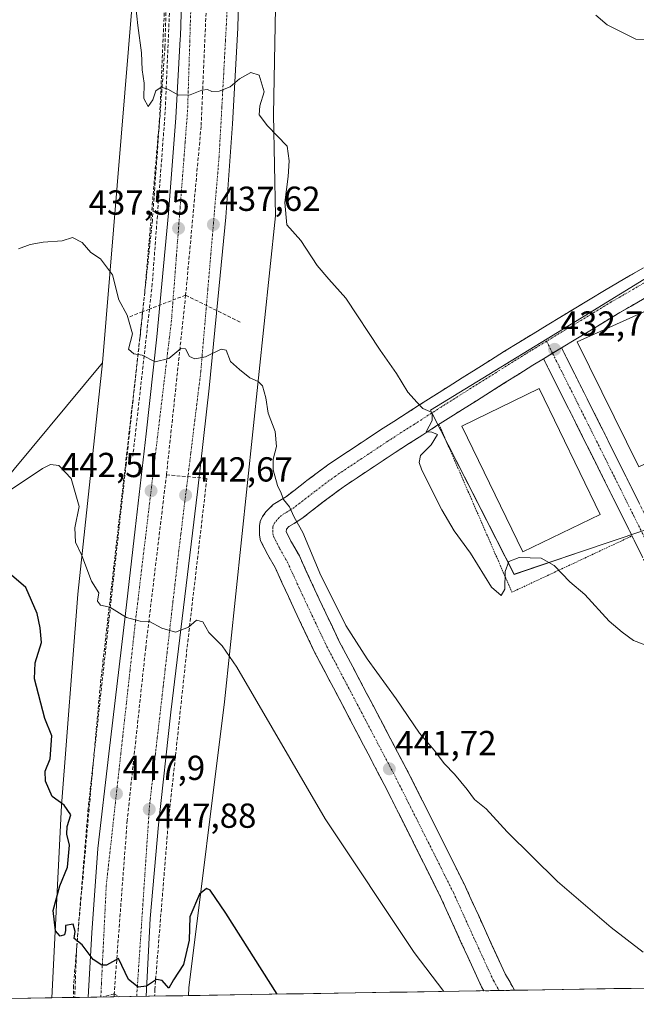
# Model space of a CAD drawing. Units: metres. Extents: x 610699 to 614156, y 4738574 to 4740945.
# Drawn here: x 611746 to 611924, y 4738589 to 4738873 of the extents above; entities that cross this region are included whole.
import ezdxf
from ezdxf.enums import TextEntityAlignment as Align

# ---------------------------------------------------------------- set-up
doc = ezdxf.new("R2010")
doc.units = ezdxf.units.M
doc.header["$MEASUREMENT"] = 0
for name, pattern in [('TRAZO_Y_PUNTO', [1, 0.5, -0.25, 0, -0.25]), ('TRAZOS', [0.75, 0.5, -0.25]), ('TRAZOSX2', [1.5, 1, -0.5])]:
    doc.linetypes.add(name, pattern=pattern)
for name, color, linetype, lineweight in [('Alambrada', 19, 'TRAZOS', 0), ('Camino', 19, 'TRAZOSX2', 0), ('Camino Cxs', 19, 'Continuous', 0), ('Camino eje', 19, 'TRAZO_Y_PUNTO', 0), ('Carátula', 7, 'Continuous', 5), ('Conducción de agua lineal', 5, 'TRAZOSX2', 0), ('Cultivos herbáceos CxS', 92, 'Continuous', 0), ('Curva de nivel maestra', 36, 'Continuous', 30), ('Curva de nivel normal', 36, 'Continuous', 0), ('Edificación ligera', 1, 'Continuous', 0), ('Edificación ligera Cxs', 1, 'Continuous', 0), ('Elemento construido', 1, 'Continuous', 0), ('Municipio CxS', 142, 'Continuous', 0), ('Núcleo urbano CxS', 19, 'Continuous', 0), ('Pastizal CxS', 92, 'Continuous', 0), ('Punto de cota en terreno', 7, 'Continuous', 0), ('Rótulo de punto de cota en terreno', 19, 'Continuous', 0), ('Vía urbana eje', 5, 'TRAZO_Y_PUNTO', 0)]:
    doc.layers.add(name, color=color, linetype=linetype, lineweight=lineweight)
doc.styles.add('Arial', font='txt', dxfattribs={"height": 0.2})

# ---------------------------------------------------------------- blocks, each defined once
blk = doc.blocks.new('*U155')
at = {"layer": 'Cultivos herbáceos CxS', "color": 92, "linetype": 'Continuous', "lineweight": 0}
for points in [[(611959.16, 4738818.49, 430.63), (611905.97, 4738785.88, 432.11), (611864.12, 4738760.23, 434.57), (611864.4, 4738759.69, 434.52), (611888.25, 4738712.93, 435.75), (611907.74, 4738719.52, 434.42), (611925.4, 4738725.49, 433.63)], [(611932.57, 4738593.71, 440.47), (611794.32, 4738591.46, 451.48), (611794.32, 4738591.46, 451.48), (611794.45, 4738593.67, 451.47), (611804.75, 4738676.15, 445.95), (611819.48, 4738816.27, 434.88), (611818.9, 4738845.57, 434.07), (611820.63, 4738938.08, 429.12)]]:
    blk.add_polyline3d(points, dxfattribs=at)
blk = doc.blocks.new('*U190')
at = {"layer": 'Curva de nivel normal', "color": 36, "linetype": 'Continuous', "lineweight": 0}
blk.add_polyline3d([(611868.05, 4738592.66, 445), (611859.43, 4738603.92, 445), (611833.76, 4738642.45, 445), (611808.25, 4738686.14, 445), (611804.08, 4738692.27, 445), (611800.2, 4738696.16, 445), (611798.46, 4738699.25, 445), (611796.67, 4738699.69, 445), (611794.31, 4738697.74, 445), (611790.58, 4738696.25, 445), (611786.66, 4738697.42, 445), (611783.05, 4738699.3, 445), (611780.37, 4738699.39, 445), (611776.49, 4738700.5, 445), (611771.66, 4738703.43, 445), (611768.92, 4738704.03, 445), (611768.11, 4738705.15, 445), (611768.43, 4738707.57, 445), (611766.33, 4738710.92, 445), (611763.55, 4738718.4, 445), (611761.73, 4738722.16, 445), (611761.52, 4738726.32, 445), (611762.75, 4738732.5, 445), (611760.51, 4738740.6, 445), (611756.95, 4738744.35, 445), (611754.49, 4738744.6, 445), (611752.17, 4738743.44, 445), (611741.11, 4738736.04, 445)], dxfattribs=at)
blk = doc.blocks.new('*U200')
at = {"layer": 'Curva de nivel normal', "color": 36, "linetype": 'Continuous', "lineweight": 0}
blk.add_polyline3d([(611745.3, 4738806.83, 440), (611748.63, 4738808.08, 440), (611752.41, 4738808.76, 440), (611757.86, 4738809.08, 440), (611760.85, 4738810.04, 440), (611763.65, 4738808.58, 440), (611766.18, 4738805.76, 440), (611768.96, 4738803.95, 440), (611772.39, 4738799.31, 440), (611774.25, 4738792.1, 440), (611776.61, 4738787.68, 440), (611778.13, 4738782.32, 440), (611777.02, 4738777.88, 440), (611778.58, 4738776.5, 440), (611781, 4738776.13, 440), (611784.67, 4738774.24, 440), (611788.67, 4738775.21, 440), (611792.12, 4738778.06, 440), (611793.48, 4738778, 440), (611794.66, 4738775.71, 440), (611796.13, 4738775.04, 440), (611799.2, 4738775.68, 440), (611803.76, 4738777.9, 440), (611805.24, 4738777.57, 440), (611806.43, 4738774.27, 440), (611809.09, 4738771.97, 440), (611812.02, 4738769.61, 440), (611814.42, 4738768.58, 440), (611815.73, 4738767.26, 440), (611816.63, 4738763.78, 440), (611817.33, 4738759.45, 440), (611819.3, 4738754.11, 440), (611819.77, 4738749.78, 440), (611818.76, 4738746.1, 440), (611818.79, 4738743.04, 440), (611819.99, 4738738.53, 440), (611821.08, 4738736.3, 440), (611821.75, 4738734.53, 440), (611823.43, 4738732.42, 440), (611824.83, 4738729.4, 440), (611827.31, 4738725.01, 440), (611832.48, 4738712.59, 440), (611837.35, 4738703.07, 440), (611839.71, 4738698.22, 440), (611845.91, 4738688.55, 440), (611854.28, 4738677.05, 440), (611860.99, 4738667.1, 440), (611865.21, 4738662.25, 440), (611868.21, 4738658.24, 440), (611871.09, 4738655.26, 440), (611874.74, 4738650.87, 440), (611876.83, 4738648.01, 440), (611880.17, 4738645.34, 440), (611886.27, 4738638.72, 440), (611900.83, 4738624.36, 440), (611916.29, 4738611.06, 440), (611925.56, 4738604.02, 440)], dxfattribs=at)
blk = doc.blocks.new('*U201')
at = {"layer": 'Curva de nivel normal', "color": 36, "linetype": 'Continuous', "lineweight": 0}
blk.add_polyline3d([(611777.38, 4738892.86, 435), (611779.7, 4738871.19, 435), (611780.78, 4738863.32, 435), (611781.01, 4738858.39, 435), (611781.53, 4738854.57, 435), (611781.48, 4738850.15, 435), (611782.66, 4738847.84, 435), (611784.01, 4738849.77, 435), (611784.89, 4738852.31, 435), (611786.46, 4738853.37, 435), (611788.38, 4738852.82, 435), (611791.44, 4738851.08, 435), (611794.8, 4738851.22, 435), (611798.19, 4738852.54, 435), (611799.78, 4738852.74, 435), (611801.02, 4738852.13, 435), (611803.18, 4738852.22, 435), (611806.37, 4738853.55, 435), (611809, 4738855.77, 435), (611812.34, 4738857.67, 435), (611814.71, 4738856.84, 435), (611816.14, 4738852.11, 435), (611814.93, 4738848.06, 435), (611814.68, 4738845.47, 435), (611817.12, 4738842.27, 435), (611822.78, 4738836.4, 435), (611823.35, 4738832.17, 435), (611823.1, 4738827.69, 435), (611822.1, 4738820.11, 435), (611822.68, 4738813.68, 435), (611826.74, 4738809.19, 435), (611831.49, 4738802.02, 435), (611834.83, 4738798.05, 435), (611839.72, 4738792.59, 435), (611849.67, 4738777.55, 435), (611854.37, 4738770.81, 435), (611857.58, 4738765.46, 435), (611860.29, 4738762.5, 435), (611861.97, 4738760.74, 435), (611864.68, 4738759.58, 435), (611864.6, 4738757.32, 435), (611862.89, 4738754, 435), (611864.58, 4738753.95, 435), (611866.14, 4738753.28, 435), (611864.37, 4738750.32, 435), (611861.27, 4738747.21, 435), (611860.84, 4738745.18, 435), (611861.68, 4738742.98, 435), (611867.44, 4738731.55, 435), (611871.03, 4738725.48, 435), (611875.67, 4738719, 435), (611881.75, 4738709.22, 435), (611884.55, 4738706.81, 435), (611885.63, 4738708.69, 435), (611885.71, 4738713.78, 435), (611886.79, 4738716.64, 435), (611889.74, 4738717.78, 435), (611896.07, 4738717.58, 435), (611899.82, 4738715.52, 435), (611904.35, 4738710.79, 435), (611908.65, 4738707.09, 435), (611915.68, 4738699.46, 435), (611919.44, 4738696.22, 435), (611922.74, 4738693.86, 435), (611927.54, 4738691.99, 435)], dxfattribs=at)
blk = doc.blocks.new('5PATER')
at = {"layer": 'Carátula', "linetype": 'Continuous', "lineweight": 5}
h = blk.add_hatch(color=250, dxfattribs=at)
edge = h.paths.add_edge_path()
edge.add_ellipse((0, 0.01), major_axis=(-1.33, -1.34), ratio=0.999422, start_angle=0, end_angle=360)

msp = doc.modelspace()

# ---------------------------------------------------------------- linework, layer by layer
at = {"layer": 'Alambrada', "color": 19, "linetype": 'TRAZOS', "lineweight": 0}
msp.add_polyline3d([(611866.6001, 4738756.1701, 434.7777), (611887.6501, 4738707.7701, 435.2336), (611922.3001, 4738724.0101, 433.7814)], dxfattribs=at)
at = {"layer": 'Camino', "color": 19, "linetype": 'TRAZOSX2', "lineweight": 0}
for points in [[(611879.54065, 4738592.84915), (611878.8801, 4738593.9901), (611873.0401, 4738606.7101), (611867.2601, 4738619.4801), (611859.0601, 4738635.9101), (611850.8001, 4738652.3101), (611840.8301, 4738671.3101), (611830.8201, 4738690.3001), (611825.0301, 4738702.4601), (611819.4101, 4738714.7001), (611817.2201, 4738718.5601), (611815.1201, 4738722.6301), (611814.8201, 4738724.2701), (611814.8201, 4738725.9001), (611814.8301, 4738727.0301), (611815.0101, 4738728.1501), (611815.7001, 4738729.6201), (611816.6901, 4738730.9101), (611817.6801, 4738732.0301), (611818.7901, 4738733.0201), (611820.7001, 4738734.2101), (611822.6001, 4738735.3901), (611828.5001, 4738739.9701), (611834.4801, 4738744.4401), (611849.7001, 4738754.5601), (611865.1401, 4738764.4401), (611889.6101, 4738779.8201), (611914.3401, 4738794.7901), (611933.0901, 4738805.7001)], [(611947.1901, 4738804.9301), (611936.9901, 4738798.9901), (611918.3001, 4738788.1301), (611901.9701, 4738778.2401)], [(611901.9701, 4738778.2401), (611909.3701, 4738763.5101), (611920.0901, 4738742.0501), (611930.8101, 4738720.4901), (611937.7601, 4738705.3401), (611944.7701, 4738690.4901), (611955.8901, 4738669.3201), (611967.0901, 4738648.0401), (611972.1801, 4738638.2801), (611977.3001, 4738628.5801), (611980.2501, 4738623.0801)], [(611896.7801, 4738775.0901), (611893.6801, 4738773.2201), (611869.2901, 4738757.8901), (611853.9401, 4738748.0601), (611838.9501, 4738738.1001), (611833.2001, 4738733.8001), (611827.0301, 4738729.0101), (611824.7901, 4738727.6201), (611823.3201, 4738726.6751), (611822.6301, 4738725.9201), (611822.5301, 4738725.1801), (611824.0401, 4738722.2501), (611826.3201, 4738718.2301), (611832.0501, 4738705.7401), (611837.7501, 4738693.7701), (611847.6901, 4738674.9201), (611857.7001, 4738655.8601), (611865.9901, 4738639.3801), (611874.2701, 4738622.8101), (611880.1001, 4738609.9301), (611885.7701, 4738597.5601), (611888.4201, 4738593.0001), (611888.42388, 4738592.99358)], [(611974.9601, 4738620.1101), (611971.9501, 4738625.7401), (611966.8201, 4738635.4701), (611961.7301, 4738645.2201), (611950.5301, 4738666.5001), (611939.3501, 4738687.7801), (611932.2701, 4738702.7901), (611925.3501, 4738717.8801), (611914.6701, 4738739.3501), (611903.9601, 4738760.7901), (611898.6201, 4738771.4201), (611896.7801, 4738775.0901)], [(611883.98312, 4738592.92114), (611879.54065, 4738592.84915)], [(611888.42388, 4738592.99358), (611883.98312, 4738592.92114)]]:
    msp.add_lwpolyline(points, dxfattribs=at)
at = {"layer": 'Camino Cxs', "color": 19, "linetype": 'Continuous', "lineweight": 0}
msp.add_lwpolyline([(611901.9701, 4738778.2401), (611896.7801, 4738775.0901)], dxfattribs=at)
for points in [[(611925.77615, 4738792.47414, 431.7146), (611922.03815, 4738790.30214, 431.831), (611918.30015, 4738788.13014, 431.9396), (611914.21765, 4738785.65764, 431.9746), (611910.13515, 4738783.18514, 432.0754), (611906.05265, 4738780.71264, 432.2468), (611901.97015, 4738778.24014, 432.6995), (611899.37515, 4738776.66514, 432.8153), (611896.78015, 4738775.09014, 432.8209), (611893.68015, 4738773.22014, 433.0169), (611889.61515, 4738770.66514, 433.3363), (611885.55015, 4738768.11014, 433.3045), (611881.48515, 4738765.55514, 433.8146), (611877.42015, 4738763.00014, 433.8251), (611873.35515, 4738760.44514, 434.0984), (611869.29015, 4738757.89014, 434.3342), (611865.45265, 4738755.43264, 434.8557), (611861.61515, 4738752.97514, 434.9349), (611857.77765, 4738750.51764, 435.4246), (611853.94015, 4738748.06014, 435.9335), (611850.19265, 4738745.57014, 436.4531), (611846.44515, 4738743.08014, 436.6042), (611842.69765, 4738740.59014, 437.3668), (611838.95015, 4738738.10014, 437.7876), (611836.07515, 4738735.95014, 438.1779), (611833.20015, 4738733.80014, 438.5313), (611830.11515, 4738731.40514, 439.0733), (611827.03015, 4738729.01014, 439.6405), (611824.79015, 4738727.62014, 440.0371), (611823.32015, 4738726.67514, 440.3151), (611822.63015, 4738725.92014, 440.4659), (611822.53015, 4738725.18014, 440.5337), (611824.04015, 4738722.25014, 440.545), (611826.32015, 4738718.23014, 440.6014), (611828.23015, 4738714.06674, 440.6327), (611830.14015, 4738709.90344, 440.5703), (611832.05015, 4738705.74014, 440.6819), (611833.95015, 4738701.75014, 440.6278), (611835.85015, 4738697.76014, 440.6489), (611837.75015, 4738693.77014, 440.8247), (611839.73815, 4738690.00014, 440.6687), (611841.72615, 4738686.23014, 440.7715), (611843.71415, 4738682.46014, 440.7883), (611845.70215, 4738678.69014, 440.7949), (611847.69015, 4738674.92014, 440.9464), (611849.69215, 4738671.10814, 440.8829), (611851.69415, 4738667.29614, 440.8925), (611853.69615, 4738663.48414, 440.9508), (611855.69815, 4738659.67214, 440.9014), (611857.70015, 4738655.86014, 441.071), (611859.77265, 4738651.74014, 441.1333), (611861.84515, 4738647.62014, 441.2404), (611863.91765, 4738643.50014, 441.4387), (611865.99015, 4738639.38014, 441.4606), (611868.06015, 4738635.23764, 441.6242), (611870.13015, 4738631.09514, 441.6925), (611872.20015, 4738626.95264, 441.8077), (611874.27015, 4738622.81014, 441.9525), (611876.21345, 4738618.51674, 442.0178), (611878.15675, 4738614.22344, 442.3102), (611880.10015, 4738609.93014, 442.3942), (611881.99015, 4738605.80674, 442.622), (611883.88015, 4738601.68344, 442.8212), (611885.77015, 4738597.56014, 442.9556), (611887.09515, 4738595.28014, 443.0677), (611888.42015, 4738593.00014, 443.1164), (611888.42385, 4738592.99354, 443.1164), (611879.54065, 4738592.84914, 443.761), (611878.88015, 4738593.99014, 443.7654), (611876.93345, 4738598.23014, 443.6404), (611874.98675, 4738602.47014, 443.4132), (611873.04015, 4738606.71014, 443.2996), (611871.11345, 4738610.96674, 443.0554), (611869.18675, 4738615.22344, 442.9508), (611867.26015, 4738619.48014, 442.8053), (611865.21015, 4738623.58764, 442.5932), (611863.16015, 4738627.69514, 442.6206), (611861.11015, 4738631.80264, 442.3846), (611859.06015, 4738635.91014, 442.4047), (611856.99515, 4738640.01014, 442.2623), (611854.93015, 4738644.11014, 442.0892), (611852.86515, 4738648.21014, 442.1268), (611850.80015, 4738652.31014, 441.8476), (611848.80615, 4738656.11014, 441.9097), (611846.81215, 4738659.91014, 441.8031), (611844.81815, 4738663.71014, 441.6413), (611842.82415, 4738667.51014, 441.7181), (611840.83015, 4738671.31014, 441.6292), (611838.82815, 4738675.10814, 441.6977), (611836.82615, 4738678.90614, 441.6962), (611834.82415, 4738682.70414, 441.5608), (611832.82215, 4738686.50214, 441.6713), (611830.82015, 4738690.30014, 441.5941), (611828.89015, 4738694.35344, 441.6075), (611826.96015, 4738698.40674, 441.7401), (611825.03015, 4738702.46014, 441.4849), (611823.15675, 4738706.54014, 441.6411), (611821.28345, 4738710.62014, 441.5191), (611819.41015, 4738714.70014, 441.4981), (611817.22015, 4738718.56014, 441.6701), (611815.12015, 4738722.63014, 441.4796), (611814.82015, 4738724.27014, 441.4384), (611814.82015, 4738725.90014, 441.3897), (611814.83015, 4738727.03014, 441.3526), (611815.01015, 4738728.15014, 441.2539), (611815.70015, 4738729.62014, 440.9802), (611816.69015, 4738730.91014, 440.6029), (611817.68015, 4738732.03014, 440.4751), (611818.79015, 4738733.02014, 440.3168), (611820.70015, 4738734.21014, 440.0428), (611822.60015, 4738735.39014, 439.7841), (611825.55015, 4738737.68014, 439.3553), (611828.50015, 4738739.97014, 438.9052), (611831.49015, 4738742.20514, 438.3627), (611834.48015, 4738744.44014, 437.9412), (611838.28515, 4738746.97014, 437.4091), (611842.09015, 4738749.50014, 436.9179), (611845.89515, 4738752.03014, 436.5515), (611849.70015, 4738754.56014, 436.0552), (611853.56015, 4738757.03014, 435.6549), (611857.42015, 4738759.50014, 435.2304), (611861.28015, 4738761.97014, 434.9064), (611865.14015, 4738764.44014, 434.5375), (611869.21845, 4738767.00344, 434.2367), (611873.29675, 4738769.56674, 433.9368), (611877.37515, 4738772.13014, 433.6931), (611881.45345, 4738774.69344, 433.3572), (611885.53175, 4738777.25674, 433.2149), (611889.61015, 4738779.82014, 432.968), (611893.73175, 4738782.31514, 432.7675), (611897.85345, 4738784.81014, 432.5423), (611901.97515, 4738787.30514, 432.3489), (611906.09675, 4738789.80014, 432.1064), (611910.21845, 4738792.29514, 432.0209), (611914.34015, 4738794.79014, 431.8215), (611918.09015, 4738796.97214, 431.6581), (611921.84015, 4738799.15414, 431.4665), (611925.59015, 4738801.33614, 431.3874)], [(611925.35015, 4738717.88014, 433.742), (611923.21415, 4738722.17414, 433.8244), (611921.07815, 4738726.46814, 433.6571), (611918.94215, 4738730.76214, 433.6383), (611916.80615, 4738735.05614, 433.4807), (611914.67015, 4738739.35014, 433.4), (611912.52815, 4738743.63814, 433.2862), (611910.38615, 4738747.92614, 433.1768), (611908.24415, 4738752.21414, 433.19), (611906.10215, 4738756.50214, 433.0469), (611903.96015, 4738760.79014, 433.0589), (611902.18015, 4738764.33344, 432.9197), (611900.40015, 4738767.87674, 432.8731), (611898.62015, 4738771.42014, 432.885), (611896.78015, 4738775.09014, 432.8209), (611899.37515, 4738776.66514, 432.8153), (611901.97015, 4738778.24014, 432.6995), (611903.82015, 4738774.55764, 432.5139), (611905.67015, 4738770.87514, 432.5559), (611907.52015, 4738767.19264, 432.6833), (611909.37015, 4738763.51014, 432.5872), (611911.51415, 4738759.21814, 432.8348), (611913.65815, 4738754.92614, 432.776), (611915.80215, 4738750.63414, 432.868), (611917.94615, 4738746.34214, 432.932), (611920.09015, 4738742.05014, 432.9348), (611922.23415, 4738737.73814, 433.3051), (611924.37815, 4738733.42614, 433.4102)]]:
    msp.add_polyline3d(points, dxfattribs=at)
at = {"layer": 'Camino eje', "color": 19, "linetype": 'TRAZO_Y_PUNTO', "lineweight": 0}
for points in [[(611949.0219, 4738810.4753), (611940.1401, 4738805.3151), (611935.0401, 4738802.3451), (611925.6951, 4738796.9151), (611916.3201, 4738791.4601), (611897.6301, 4738780.1415)], [(611897.6301, 4738780.1415), (611893.1951, 4738777.4551), (611891.6451, 4738776.5201), (611867.2151, 4738761.1651), (611859.5401, 4738756.2501), (611851.8201, 4738751.3101), (611844.3251, 4738746.3301), (611836.7151, 4738741.2701), (611830.8501, 4738736.8851), (611824.8151, 4738732.2001), (611822.0751, 4738730.5001), (611821.1201, 4738729.9051), (611820.5001, 4738729.3525), (611819.8001, 4738728.5751), (611819.1351, 4738727.7351), (611818.7901, 4738727.0001), (611818.7001, 4738726.4401), (611818.6851, 4738725.7075), (611818.6751, 4738724.7251), (611818.8251, 4738723.9051), (611820.6301, 4738720.4051), (611822.8651, 4738716.4651), (611825.7301, 4738710.2201), (611828.5401, 4738704.1001), (611834.2851, 4738692.0351), (611844.2601, 4738673.1151), (611849.2451, 4738663.6151), (611854.2501, 4738654.0851), (611858.3951, 4738645.8451), (611862.5251, 4738637.6451), (611866.6251, 4738629.4301), (611870.7651, 4738621.1451), (611876.5701, 4738608.3201), (611879.4051, 4738602.1351), (611882.3251, 4738595.7751), (611883.98312, 4738592.92114)], [(611897.6301, 4738780.1415), (611899.37506, 4738776.66508)], [(611899.37506, 4738776.66508), (611901.3251, 4738772.7801), (611906.6651, 4738762.1501), (611917.3801, 4738740.7001), (611922.7201, 4738729.9651), (611928.0801, 4738719.1851), (611935.0151, 4738704.0651), (611938.5201, 4738696.6401), (611942.0601, 4738689.1351), (611953.2101, 4738667.9101), (611964.4101, 4738646.6301), (611966.9551, 4738641.7501), (611969.5001, 4738636.8751), (611972.0601, 4738632.0251), (611974.6251, 4738627.1601), (611976.1001, 4738624.4101), (611977.6051, 4738621.5951)]]:
    msp.add_lwpolyline(points, dxfattribs=at)
at = {"layer": 'Conducción de agua lineal', "color": 5, "linetype": 'TRAZOSX2', "lineweight": 0}
for points in [[(611787.0071, 4738941.8511, 430.12903), (611788.8968, 4738912.4192, 431.42832), (611787.5296, 4738864.8532, 434.14967), (611783.9253, 4738815.1273, 437.35285), (611780.3094, 4738781.0164, 439.8027), (611768.8979, 4738681.1195, 446.28428), (611762.118, 4738606.2246, 450.06086), (611761.4891, 4738590.9229, 450.55418)], [(611789.7894, 4738897.2132, 432.24649), (611787.609, 4738846.285, 435.37785)], [(611788.1843, 4738894.2842, 432.47166), (611785.9981, 4738844.3063, 435.51793)], [(611800.0982, 4738891.274, 432.58962), (611797.967, 4738842.0821, 435.63937)], [(611785.9981, 4738844.3063, 435.51793), (611781.7218, 4738794.3523, 438.76017)], [(611787.609, 4738846.285, 435.37785), (611783.8764, 4738796.744, 438.59941)], [(611797.967, 4738842.0821, 435.63937), (611793.5127, 4738793.4291, 438.72344)], [(611783.8764, 4738796.744, 438.59941), (611783.0511, 4738789.4053, 439.06978), (611778.2816, 4738746.9954, 441.87212)], [(611781.7218, 4738794.3523, 438.76017), (611781.1026, 4738788.6559, 439.25957), (611776.3045, 4738744.5114, 442.09134)], [(611793.5127, 4738793.4291, 438.72344), (611783.0511, 4738789.4053, 439.06978), (611781.1026, 4738788.6559, 439.25957), (611777.1676, 4738787.1424, 440.05121)], [(611793.5127, 4738793.4291, 438.72344), (611787.9704, 4738741.6472, 442.15092)], [(611793.5127, 4738793.4291, 438.72344), (611809.3835, 4738785.5709, 438.71858)], [(611776.3045, 4738744.5114, 442.09134), (611770.8636, 4738695.1152, 445.47701)], [(611787.9704, 4738741.6472, 442.15092), (611781.9972, 4738691.8313, 445.40725)], [(611787.9704, 4738741.6472, 442.15092), (611799.6286, 4738740.5745, 442.54972)], [(611799.6286, 4738740.5745, 442.54972), (611793.8961, 4738691.4493, 445.28949)], [(611770.8636, 4738695.1152, 445.47701), (611765.3903, 4738645.476, 448.54557)], [(611781.9972, 4738691.8313, 445.40725), (611776.6529, 4738642.0154, 448.10839)], [(611793.8961, 4738691.4493, 445.28949), (611788.5557, 4738641.9704, 447.92463)], [(611765.3903, 4738645.476, 448.54557), (611761.1678, 4738594.3233, 450.39625)], [(611776.6529, 4738642.0154, 448.10839), (611772.8866, 4738591.9515, 450.19838)], [(611788.5557, 4738641.9704, 447.92463), (611784.622, 4738593.2964, 450.02259)], [(611761.1678, 4738594.3233, 450.39625), (611761.0997, 4738590.9165, 450.55492)], [(611772.8866, 4738591.9515, 450.19838), (611769.6756, 4738591.0564, 450.29558)], [(611772.8866, 4738591.9515, 450.19838), (611772.8672, 4738591.1085, 450.22731)], [(611772.8866, 4738591.9515, 450.19838), (611774.3599, 4738591.1328, 450.19389)], [(611784.622, 4738593.2964, 450.02259), (611784.5636, 4738591.2993, 450.10028)]]:
    msp.add_polyline3d(points, dxfattribs=at)
at = {"layer": 'Cultivos herbáceos CxS', "color": 92, "linetype": 'Continuous', "lineweight": 0}
for points in [[(611821.5443, 4738981.4979, 426.91861), (611820.9897, 4738954.9347, 428.30831), (611820.6307, 4738938.0777, 429.12127), (611818.9047, 4738845.5745, 434.07321), (611819.4789, 4738816.2723, 434.88482), (611804.7481, 4738676.1535, 445.95267), (611794.4503, 4738593.6671, 451.47252), (611794.31774, 4738591.45841, 451.47951)], [(611734.1029, 4738927.1755, 433.52761), (611781.6609, 4738927.2751, 430.78922), (611779.0955, 4738890.1789, 433.74142), (611769.5543, 4738773.9463, 441.59003), (611738.7075, 4738736.9693, 445.99311)], [(611781.6609, 4738927.2751, 430.78922), (611779.0955, 4738890.1789, 433.74142), (611769.5543, 4738773.9463, 441.59003)], [(611964.1149, 4738828.2775, 430.46486), (611959.1589, 4738818.4919, 430.63166), (611905.9661, 4738785.8817, 432.10606), (611864.1235, 4738760.2299, 434.574), (611864.3969, 4738759.6939, 434.51966), (611888.2491, 4738712.9253, 435.74738), (611907.7365, 4738719.5159, 434.42288), (611925.3955, 4738725.4881, 433.63024), (611959.0975, 4738741.3723, 432.26119), (611970.1825, 4738746.5957, 432.32327), (611970.9877, 4738746.9753, 432.3415), (611971.1025, 4738747.0293, 432.34371), (611972.1173, 4738744.8759, 432.37783), (611978.7825, 4738730.7313, 432.50402), (611984.1961, 4738733.2819, 431.80611)], [(611964.1149, 4738828.2775, 430.46486), (611959.1589, 4738818.4919, 430.63166), (611905.9661, 4738785.8817, 432.10606), (611864.1235, 4738760.2299, 434.574), (611864.3969, 4738759.6939, 434.51966), (611888.2491, 4738712.9253, 435.74738), (611907.7365, 4738719.5159, 434.42288), (611925.3955, 4738725.4881, 433.63024), (611959.0975, 4738741.3723, 432.26119), (611970.1825, 4738746.5957, 432.32327), (611970.9877, 4738746.9753, 432.3415), (611971.1025, 4738747.0293, 432.34371), (611972.1173, 4738744.8759, 432.37783), (611978.7825, 4738730.7313, 432.50402), (611984.1961, 4738733.2819, 431.80611)], [(611769.5543, 4738773.9463, 441.59003), (611738.7075, 4738736.9693, 445.99311)], [(611932.57423, 4738593.71381, 440.46646), (611794.31774, 4738591.45841, 451.47951)]]:
    msp.add_polyline3d(points, dxfattribs=at)
msp.add_polyline3d([(611888.2491, 4738712.9253, 435.74738), (611864.3969, 4738759.6939, 434.51966), (611864.1235, 4738760.2299, 434.574), (611905.9661, 4738785.8817, 432.10606), (611959.1589, 4738818.4919, 430.63166), (611964.1149, 4738828.2775, 430.46486), (612015.7653, 4738853.1979, 430.99741), (612026.9887, 4738832.1001, 431.91784), (612060.4405, 4738769.2179, 433.15023), (612032.7093, 4738756.1473, 432.65742), (612014.6361, 4738747.6289, 432.43427), (611986.1721, 4738734.2129, 431.36842), (611984.1961, 4738733.2819, 431.80611), (611978.7825, 4738730.7313, 432.50402), (611972.1173, 4738744.8759, 432.37783), (611971.1025, 4738747.0293, 432.34371), (611970.9877, 4738746.9753, 432.3415), (611970.1825, 4738746.5957, 432.32327), (611959.0975, 4738741.3723, 432.26119), (611925.3955, 4738725.4881, 433.63024), (611907.7365, 4738719.5159, 434.42288), (611888.2491, 4738712.9253, 435.74738)], close=True, dxfattribs=at)
at = {"layer": 'Curva de nivel maestra', "color": 36, "linetype": 'Continuous', "lineweight": 30}
msp.add_polyline3d([(611819.88491, 4738591.87549, 450), (611805.14, 4738615.26, 450), (611800.59, 4738621.87, 450), (611799.49, 4738622.34, 450), (611797.52, 4738620.71, 450), (611794.76, 4738614.12, 450), (611794.5, 4738607.46, 450), (611792.93, 4738600.46, 450), (611789.97, 4738596.02, 450), (611788.69, 4738593.62, 450), (611786.7, 4738595.8, 450), (611785.13, 4738596.13, 450), (611782.18, 4738594.19, 450), (611779.85, 4738593.85, 450), (611777.06, 4738596.14, 450), (611774.18, 4738602.18, 450), (611770.68, 4738600.26, 450), (611769.34, 4738600.22, 450), (611766.84, 4738601.91, 450), (611763.67, 4738606.06, 450), (611761.38, 4738607.96, 450), (611761.66, 4738609.93, 450), (611761.02, 4738612.02, 450), (611758.82, 4738611.67, 450), (611758.86, 4738610.24, 450), (611758.52, 4738608.97, 450), (611757.33, 4738608.62, 450), (611755.98, 4738610.11, 450), (611755.25, 4738616.01, 450), (611757.18, 4738623.12, 450), (611759.4, 4738628.46, 450), (611760.04, 4738634.85, 450), (611759.25, 4738638.02, 450), (611759.36, 4738640.17, 450), (611760.4, 4738643.59, 450), (611758.42, 4738646.4, 450), (611755.03, 4738648.82, 450), (611753.1, 4738653.27, 450), (611753.02, 4738656.14, 450), (611754.38, 4738659.72, 450), (611754.9, 4738666.39, 450), (611752.91, 4738671.35, 450), (611749.89, 4738682.84, 450), (611750.11, 4738687.43, 450), (611751.94, 4738693.28, 450), (611751.54, 4738697.54, 450), (611750.63, 4738701.63, 450), (611747.38, 4738709.16, 450), (611739.05, 4738716.25, 450)], dxfattribs=at)
at = {"layer": 'Curva de nivel normal', "color": 36, "linetype": 'Continuous', "lineweight": 0}
msp.add_polyline3d([(611928.33, 4738867.15, 430), (611923.44, 4738867.23, 430), (611915.16, 4738871.42, 430), (611911.87, 4738874.21, 430)], dxfattribs=at)
at = {"layer": 'Edificación ligera', "color": 1, "linetype": 'Continuous', "lineweight": 0}
for points in [[(611946.4801, 4738754.2701, 432.0174), (611924.2801, 4738743.9601, 432.2408), (611906.4401, 4738779.9301, 432.1707), (611929.2101, 4738790.1701, 431.6368), (611946.4801, 4738754.2701, 432.0174)], [(611913.0701, 4738730.1801, 434.0735), (611890.7601, 4738719.3801, 434.7814), (611873.1901, 4738755.6801, 434.0747), (611895.4801, 4738766.4801, 433.5148), (611913.0701, 4738730.1801, 434.0735)]]:
    msp.add_polyline3d(points, dxfattribs=at)
at = {"layer": 'Edificación ligera Cxs', "color": 1, "linetype": 'Continuous', "lineweight": 0}
for points in [[(611946.4801, 4738754.2701, 432.01742), (611924.2801, 4738743.9601, 432.24085), (611906.4401, 4738779.9301, 432.17066), (611929.2101, 4738790.1701, 431.6368), (611946.4801, 4738754.2701, 432.01742)], [(611913.0701, 4738730.1801, 434.07351), (611890.7601, 4738719.3801, 434.78138), (611873.1901, 4738755.6801, 434.07469), (611895.4801, 4738766.4801, 433.51483), (611913.0701, 4738730.1801, 434.07351)]]:
    msp.add_polyline3d(points, close=True, dxfattribs=at)
at = {"layer": 'Elemento construido', "color": 1, "linetype": 'Continuous', "lineweight": 0}
for points in [[(611809.8501, 4738921.9401, 431.2987), (611808.5701, 4738870.4301, 433.9416), (611807.0101, 4738842.8301, 435.6429), (611805.0701, 4738815.9401, 437.4259), (611802.8001, 4738792.1901, 438.9202), (611800.2801, 4738766.5701, 440.6453), (611796.9201, 4738736.7301, 442.5805), (611789.2301, 4738673.1801, 446.3143), (611785.6401, 4738640.7101, 447.9911), (611783.3001, 4738613.6401, 449.2091), (611782.1001, 4738591.2591, 450.0355)], [(611765.4199, 4738590.987, 450.4028), (611765.4201, 4738590.9901, 450.4027), (611766.4201, 4738609.6001, 449.6781), (611768.1701, 4738633.8801, 448.7087), (611771.3701, 4738661.1601, 447.2948), (611776.1401, 4738701.6801, 444.8666), (611778.9601, 4738725.9901, 443.2231), (611782.1601, 4738753.4201, 441.3135), (611785.2301, 4738781.4301, 439.4946), (611788.6001, 4738817.0901, 437.2139), (611790.6701, 4738844.5401, 435.3819), (611791.9601, 4738867.3201, 433.921), (611792.0001, 4738868.1101, 433.8717), (611792.6901, 4738891.0201, 432.5104)]]:
    msp.add_polyline3d(points, dxfattribs=at)
at = {"layer": 'Municipio CxS', "color": 142, "linetype": 'Continuous', "lineweight": 0}
msp.add_polyline3d([(611927.039, 4738593.6235, 440.9254), (611922.0645, 4738593.5424, 440.9401), (611917.0901, 4738593.4612, 441.0571), (611912.1156, 4738593.3801, 441.4248), (611907.1412, 4738593.2989, 441.8024), (611902.1667, 4738593.2178, 442.0815), (611897.1923, 4738593.1366, 442.4215), (611892.2178, 4738593.0555, 442.629), (611887.2434, 4738592.9743, 443.2934), (611882.269, 4738592.8932, 443.5126), (611877.2945, 4738592.812, 444.0243), (611872.3201, 4738592.7309, 444.4612), (611867.3456, 4738592.6497, 444.9792), (611862.3712, 4738592.5686, 445.5047), (611857.3967, 4738592.4874, 446.0565), (611852.4223, 4738592.4063, 446.5994), (611847.4478, 4738592.3251, 447.1913), (611842.4734, 4738592.244, 447.7366), (611837.4989, 4738592.1628, 448.2894), (611832.5245, 4738592.0817, 448.7959), (611827.55, 4738592.0005, 449.2188), (611822.5756, 4738591.9194, 449.6998), (611817.6011, 4738591.8382, 450.1307), (611812.6267, 4738591.7571, 450.5587), (611807.6522, 4738591.6759, 450.9087), (611802.6778, 4738591.5948, 451.1999), (611797.7034, 4738591.5136, 451.5201), (611792.7289, 4738591.4325, 451.1257), (611787.7545, 4738591.3513, 450.3554), (611782.78, 4738591.2702, 450.0533), (611777.8056, 4738591.189, 450.113), (611772.8311, 4738591.1079, 450.2281), (611767.8567, 4738591.0268, 450.3333), (611762.8822, 4738590.9456, 450.5006), (611757.9078, 4738590.8645, 450.5628), (611752.9333, 4738590.7833, 450.9521), (611747.9589, 4738590.7022, 451.2653), (611742.9844, 4738590.621, 451.3711)], dxfattribs=at)
at = {"layer": 'Núcleo urbano CxS', "color": 19, "linetype": 'Continuous', "lineweight": 0}
for points in [[(611821.5443, 4738981.4979, 426.91861), (611820.9897, 4738954.9347, 428.30831), (611820.6307, 4738938.0777, 429.12127), (611818.9047, 4738845.5745, 434.07321), (611819.4789, 4738816.2723, 434.88482), (611804.7481, 4738676.1535, 445.95267), (611794.4503, 4738593.6671, 451.47252), (611794.31774, 4738591.45841, 451.47951)], [(611820.6307, 4738938.0777, 429.12127), (611818.9047, 4738845.5745, 434.07321), (611819.4789, 4738816.2723, 434.88482), (611804.7481, 4738676.1535, 445.95267), (611794.4503, 4738593.6671, 451.47252), (611794.31774, 4738591.45841, 451.47951), (611754.8963, 4738590.81533, 450.80044), (611754.8963, 4738590.81533, 450.80044), (611757.6605, 4738646.2617, 449.61968), (611762.3847, 4738707.2309, 445.24856), (611769.5543, 4738773.9463, 441.59003), (611779.0955, 4738890.1789, 433.74142)], [(611781.6609, 4738927.2751, 430.78922), (611779.0955, 4738890.1789, 433.74142), (611769.5543, 4738773.9463, 441.59003)], [(611769.5543, 4738773.9463, 441.59003), (611762.3847, 4738707.2309, 445.24856), (611757.6605, 4738646.2617, 449.61968), (611754.8963, 4738590.81533, 450.80044)], [(611794.31774, 4738591.45841, 451.47951), (611754.8963, 4738590.81533, 450.80044)]]:
    msp.add_polyline3d(points, dxfattribs=at)
at = {"layer": 'Pastizal CxS', "color": 92, "linetype": 'Continuous', "lineweight": 0}
for points in [[(611738.7075, 4738736.9693, 445.99311), (611769.5543, 4738773.9463, 441.59003), (611762.3847, 4738707.2309, 445.24856), (611757.6605, 4738646.2617, 449.61968), (611754.8963, 4738590.81533, 450.80044), (611640.04263, 4738588.9417, 452.06337)], [(611769.5543, 4738773.9463, 441.59003), (611738.7075, 4738736.9693, 445.99311)], [(611769.5543, 4738773.9463, 441.59003), (611762.3847, 4738707.2309, 445.24856), (611757.6605, 4738646.2617, 449.61968), (611754.8963, 4738590.81533, 450.80044)], [(611754.8963, 4738590.81533, 450.80044), (611640.04263, 4738588.9417, 452.06337)]]:
    msp.add_polyline3d(points, dxfattribs=at)
at = {"layer": 'Vía urbana eje', "color": 5, "linetype": 'TRAZO_Y_PUNTO', "lineweight": 0}
for points in [[(611795.1701, 4738881.5601), (611794.8501, 4738871.5901), (611794.7101, 4738866.6001), (611794.0701, 4738846.6701), (611793.3501, 4738837.3501), (611793.0101, 4738832.7101), (611792.6401, 4738828.0601), (611791.9201, 4738818.7501), (611791.5701, 4738814.0901), (611790.8501, 4738804.8001), (611790.5001, 4738800.1401), (611789.4201, 4738786.1801), (611788.8501, 4738781.3801), (611788.2601, 4738776.5701), (611786.5501, 4738762.1601), (611785.9601, 4738757.3401), (611785.3901, 4738752.5501), (611784.8201, 4738747.7401), (611784.2301, 4738742.9301), (611783.6701, 4738738.1301), (611783.0801, 4738733.3201), (611781.9401, 4738723.7101), (611781.3501, 4738718.9101), (611780.7801, 4738714.0901), (611780.2101, 4738709.3001), (611779.6401, 4738704.4901), (611779.0501, 4738699.6801), (611778.5301, 4738694.9001), (611778.0001, 4738690.1101), (611777.4601, 4738685.3301), (611776.4201, 4738675.7601), (611775.8901, 4738670.9801), (611775.3501, 4738666.1801), (611774.8201, 4738661.4101), (611774.3001, 4738656.6101), (611773.7601, 4738651.8401), (611773.2301, 4738647.0501), (611772.1901, 4738637.4801), (611771.6601, 4738632.6901), (611771.1201, 4738627.9101), (611770.6001, 4738623.1301), (611769.9101, 4738609.0101), (611769.6701, 4738604.3101), (611769.2101, 4738594.9001), (611769.03863, 4738591.04603)], [(611805.5101, 4738876.3901), (611805.2601, 4738871.6001), (611805.0001, 4738866.8301), (611804.7301, 4738862.0401), (611804.4801, 4738857.2601), (611804.2101, 4738852.4801), (611803.9601, 4738847.6801), (611803.4201, 4738838.1301), (611803.1701, 4738833.3401), (611801.9401, 4738819.0501), (611801.5501, 4738814.2701), (611800.3201, 4738799.9801), (611799.9201, 4738795.2101), (611798.2801, 4738776.1501), (611797.8901, 4738771.3801), (611797.3001, 4738766.6801), (611796.7301, 4738762.0001), (611796.1401, 4738757.3101), (611795.0001, 4738747.9201), (611794.4201, 4738743.2301), (611793.8501, 4738738.5401), (611793.2601, 4738733.8401), (611792.1201, 4738724.4701), (611791.5301, 4738719.7701), (611790.9801, 4738714.8601), (611790.4101, 4738709.9601), (611789.8501, 4738705.0601), (611788.7101, 4738695.2501), (611788.1601, 4738690.3401), (611787.5801, 4738685.4301), (611787.0301, 4738680.5201), (611785.3201, 4738665.8101), (611784.7601, 4738660.9001), (611784.2101, 4738655.9901), (611783.0701, 4738646.1801), (611782.7601, 4738641.4401), (611781.4801, 4738622.5101), (611781.1701, 4738617.7601), (611779.8901, 4738598.8301), (611779.5801, 4738594.0901), (611779.38558, 4738591.21482)]]:
    msp.add_lwpolyline(points, dxfattribs=at)

# ---------------------------------------------------------------- block references
at = {"layer": 'Cultivos herbáceos CxS', "color": 92, "linetype": 'Continuous', "lineweight": 0}
msp.add_blockref('*U155', (0, 0), dxfattribs=at)
at = {"layer": 'Curva de nivel normal', "color": 36, "linetype": 'Continuous', "lineweight": 0}
for name in ['*U201', '*U200', '*U190']:
    msp.add_blockref(name, (0, 0), dxfattribs=at)
at = {"layer": 'Punto de cota en terreno', "linetype": 'Continuous', "lineweight": 0}
for p in [(611801.51, 4738813.78, 437.62), (611791.46, 4738812.7, 437.55), (611899.96, 4738777.8, 432.76), (611783.53, 4738737.01, 442.51), (611793.5, 4738735.74, 442.67), (611852.28, 4738656.83, 441.72), (611773.53, 4738649.68, 447.9), (611783.01, 4738645.16, 447.88)]:
    msp.add_blockref('5PATER', p, dxfattribs=at)

# ---------------------------------------------------------------- texts
at = {"layer": 'Rótulo de punto de cota en terreno', "color": 19, "linetype": 'Continuous', "lineweight": 0, "style": 'Arial'}
for s, p in [('437,62', (611803.2739, 4738815.5439)), ('437,55', (611765.5087, 4738814.4639)), ('432,76', (611901.7239, 4738779.5639)), ('442,51', (611757.4987, 4738738.7739)), ('442,67', (611795.2639, 4738737.5039)), ('441,72', (611854.0439, 4738658.5939)), ('447,9', (611775.2939, 4738651.4439)), ('447,88', (611784.7739, 4738637.6497))]:
    msp.add_text(s, height=7, dxfattribs=at).set_placement(p, align=Align.BOTTOM_LEFT)

doc.saveas('drawing.dxf')
